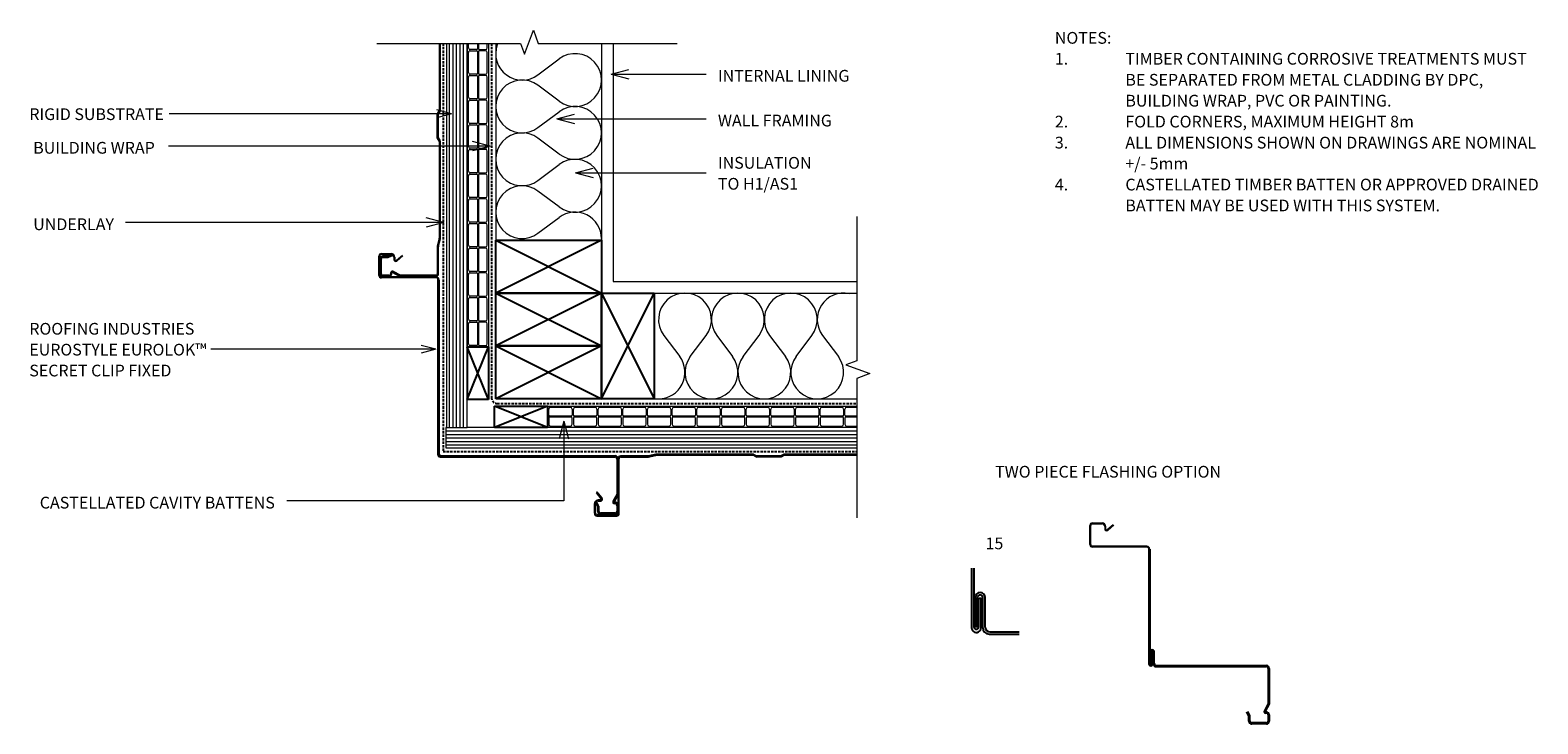
# Model space of a CAD drawing. Units: millimetres. Extents: x 133 to 1416, y -681 to -90.
import ezdxf

# ---------------------------------------------------------------- set-up
doc = ezdxf.new("R2010")
doc.units = ezdxf.units.MM
doc.linetypes.add('IMPORT-DASHED', pattern=[3, 2, -1])
for name, color, linetype, lineweight in [('A-ANNO-KEYN', 231, 'Continuous', 9), ('A-DETL', 90, 'Continuous', 13), ('A-DETL-GENF', 92, 'Continuous', 13), ('G-ANNO-TEXT', 231, 'Continuous', 9)]:
    doc.layers.add(name, color=color, linetype=linetype, lineweight=lineweight)
doc.styles.add('Stylus BT', font='stylu.ttf', dxfattribs={"height": 10})
doc.styles.add('Stylus BT_1', font='stylu.ttf', dxfattribs={"height": 9.961371})

# ---------------------------------------------------------------- blocks, each defined once
blk = doc.blocks.new('RI_Castellated Batten_Plan - RI_Castellated Batten_Plan-1199631-RI-EE50W003AS-1')
at = {"layer": 'A-DETL-GENF'}
for p, q in [((0, 18), (0, 0)), ((0, 18), (22, 18)), ((1, 10.25), (1, 15.5)), ((2.5, 17), (19.5, 17)), ((21, 18), (43, 18)), ((21, 15.5), (21, 10.25)), ((22, 10.25), (22, 15.5)), ((23.5, 17), (40.5, 17)), ((42, 18), (64, 18)), ((42, 15.5), (42, 10.25)), ((43, 10.25), (43, 15.5)), ((44.5, 17), (61.5, 17)), ((63, 18), (85, 18)), ((63, 15.5), (63, 10.25)), ((64, 10.25), (64, 15.5)), ((65.5, 17), (82.5, 17)), ((84, 18), (106, 18)), ((84, 15.5), (84, 10.25)), ((85, 10.25), (85, 15.5)), ((86.5, 17), (103.5, 17)), ((105, 18), (127, 18)), ((105, 15.5), (105, 10.25)), ((106, 10.25), (106, 15.5)), ((107.5, 17), (124.5, 17)), ((126, 18), (148, 18)), ((126, 15.5), (126, 10.25)), ((127, 10.25), (127, 15.5)), ((128.5, 17), (145.5, 17)), ((147, 18), (169, 18)), ((147, 15.5), (147, 10.25)), ((148, 10.25), (148, 15.5)), ((149.5, 17), (166.5, 17)), ((168, 18), (190, 18)), ((168, 15.5), (168, 10.25)), ((169, 10.25), (169, 15.5)), ((170.5, 17), (187.5, 17)), ((189, 18), (211, 18)), ((189, 15.5), (189, 10.25)), ((190, 10.25), (190, 15.5)), ((191.5, 17), (208.5, 17)), ((210, 18), (232, 18)), ((210, 15.5), (210, 10.25)), ((211, 10.25), (211, 15.5)), ((212.5, 17), (229.5, 17)), ((231, 18), (253, 18)), ((231, 15.5), (231, 10.25)), ((232, 10.25), (232, 15.5)), ((233.5, 17), (250.5, 17)), ((252, 18), (258.26, 18)), ((252, 15.5), (252, 10.25)), ((253, 10.25), (253, 15.5)), ((254.5, 17), (258.26, 17)), ((1, 7.75), (1, 2.5)), ((20.25, 9.5), (1.75, 9.5)), ((20.25, 8.5), (1.75, 8.5)), ((2.5, 1), (19.5, 1)), ((21, 2.5), (21, 7.75)), ((22, 7.75), (22, 2.5)), ((41.25, 9.5), (22.75, 9.5)), ((41.25, 8.5), (22.75, 8.5)), ((23.5, 1), (40.5, 1)), ((42, 2.5), (42, 7.75)), ((43, 7.75), (43, 2.5)), ((62.25, 9.5), (43.75, 9.5)), ((62.25, 8.5), (43.75, 8.5)), ((44.5, 1), (61.5, 1)), ((63, 2.5), (63, 7.75)), ((64, 7.75), (64, 2.5)), ((83.25, 9.5), (64.75, 9.5)), ((83.25, 8.5), (64.75, 8.5)), ((65.5, 1), (82.5, 1)), ((84, 2.5), (84, 7.75)), ((85, 7.75), (85, 2.5)), ((104.25, 9.5), (85.75, 9.5)), ((104.25, 8.5), (85.75, 8.5)), ((86.5, 1), (103.5, 1)), ((105, 2.5), (105, 7.75)), ((106, 7.75), (106, 2.5)), ((125.25, 9.5), (106.75, 9.5)), ((125.25, 8.5), (106.75, 8.5)), ((107.5, 1), (124.5, 1)), ((126, 2.5), (126, 7.75)), ((127, 7.75), (127, 2.5)), ((146.25, 9.5), (127.75, 9.5)), ((146.25, 8.5), (127.75, 8.5)), ((128.5, 1), (145.5, 1)), ((147, 2.5), (147, 7.75)), ((148, 7.75), (148, 2.5)), ((167.25, 9.5), (148.75, 9.5)), ((167.25, 8.5), (148.75, 8.5)), ((149.5, 1), (166.5, 1)), ((168, 2.5), (168, 7.75)), ((169, 7.75), (169, 2.5)), ((188.25, 9.5), (169.75, 9.5)), ((188.25, 8.5), (169.75, 8.5)), ((170.5, 1), (187.5, 1)), ((189, 2.5), (189, 7.75)), ((190, 7.75), (190, 2.5)), ((209.25, 9.5), (190.75, 9.5)), ((209.25, 8.5), (190.75, 8.5)), ((191.5, 1), (208.5, 1)), ((210, 2.5), (210, 7.75)), ((211, 7.75), (211, 2.5)), ((230.25, 9.5), (211.75, 9.5)), ((230.25, 8.5), (211.75, 8.5)), ((212.5, 1), (229.5, 1)), ((231, 2.5), (231, 7.75)), ((232, 7.75), (232, 2.5)), ((251.25, 9.5), (232.75, 9.5)), ((251.25, 8.5), (232.75, 8.5)), ((233.5, 1), (250.5, 1)), ((252, 2.5), (252, 7.75)), ((253, 7.75), (253, 2.5)), ((258.26, 9.5), (253.75, 9.5)), ((258.26, 8.5), (253.75, 8.5)), ((254.5, 1), (258.26, 1)), ((22, 0), (0, 0)), ((43, 0), (21, 0)), ((64, 0), (42, 0)), ((85, 0), (63, 0)), ((106, 0), (84, 0)), ((127, 0), (105, 0)), ((148, 0), (126, 0)), ((169, 0), (147, 0)), ((190, 0), (168, 0)), ((211, 0), (189, 0)), ((232, 0), (210, 0)), ((253, 0), (231, 0)), ((258.26, 0), (252, 0))]:
    blk.add_line(p, q, dxfattribs=at)
for centre, radius, start, end in [((2.5, 15.5), 1.5, 90, 180), ((19.5, 15.5), 1.5, 360, 90), ((23.5, 15.5), 1.5, 90, 180), ((40.5, 15.5), 1.5, 360, 90), ((44.5, 15.5), 1.5, 90, 180), ((61.5, 15.5), 1.5, 360, 90), ((65.5, 15.5), 1.5, 90, 180), ((82.5, 15.5), 1.5, 360, 90), ((86.5, 15.5), 1.5, 90, 180), ((103.5, 15.5), 1.5, 360, 90), ((107.5, 15.5), 1.5, 90, 180), ((124.5, 15.5), 1.5, 360, 90), ((128.5, 15.5), 1.5, 90, 180), ((145.5, 15.5), 1.5, 360, 90), ((149.5, 15.5), 1.5, 90, 180), ((166.5, 15.5), 1.5, 360, 90), ((170.5, 15.5), 1.5, 90, 180), ((187.5, 15.5), 1.5, 360, 90), ((191.5, 15.5), 1.5, 90, 180), ((208.5, 15.5), 1.5, 360, 90), ((212.5, 15.5), 1.5, 90, 180), ((229.5, 15.5), 1.5, 360, 90), ((233.5, 15.5), 1.5, 90, 180), ((250.5, 15.5), 1.5, 360, 90), ((254.5, 15.5), 1.5, 90, 180), ((1.75, 10.25), 0.75, 180, 270), ((1.75, 7.75), 0.75, 90, 180), ((2.5, 2.5), 1.5, 180, 270), ((19.5, 2.5), 1.5, 270, 360), ((20.25, 10.25), 0.75, 270, 360), ((20.25, 7.75), 0.75, 360, 90), ((22.75, 10.25), 0.75, 180, 270), ((22.75, 7.75), 0.75, 90, 180), ((23.5, 2.5), 1.5, 180, 270), ((40.5, 2.5), 1.5, 270, 360), ((41.25, 10.25), 0.75, 270, 360), ((41.25, 7.75), 0.75, 360, 90), ((43.75, 10.25), 0.75, 180, 270), ((43.75, 7.75), 0.75, 90, 180), ((44.5, 2.5), 1.5, 180, 270), ((61.5, 2.5), 1.5, 270, 360), ((62.25, 10.25), 0.75, 270, 360), ((62.25, 7.75), 0.75, 360, 90), ((64.75, 10.25), 0.75, 180, 270), ((64.75, 7.75), 0.75, 90, 180), ((65.5, 2.5), 1.5, 180, 270), ((82.5, 2.5), 1.5, 270, 360), ((83.25, 10.25), 0.75, 270, 360), ((83.25, 7.75), 0.75, 360, 90), ((85.75, 10.25), 0.75, 180, 270), ((85.75, 7.75), 0.75, 90, 180), ((86.5, 2.5), 1.5, 180, 270), ((103.5, 2.5), 1.5, 270, 360), ((104.25, 10.25), 0.75, 270, 360), ((104.25, 7.75), 0.75, 360, 90), ((106.75, 10.25), 0.75, 180, 270), ((106.75, 7.75), 0.75, 90, 180), ((107.5, 2.5), 1.5, 180, 270), ((124.5, 2.5), 1.5, 270, 360), ((125.25, 10.25), 0.75, 270, 360), ((125.25, 7.75), 0.75, 360, 90), ((127.75, 10.25), 0.75, 180, 270), ((127.75, 7.75), 0.75, 90, 180), ((128.5, 2.5), 1.5, 180, 270), ((145.5, 2.5), 1.5, 270, 360), ((146.25, 10.25), 0.75, 270, 360), ((146.25, 7.75), 0.75, 360, 90), ((148.75, 10.25), 0.75, 180, 270), ((148.75, 7.75), 0.75, 90, 180), ((149.5, 2.5), 1.5, 180, 270), ((166.5, 2.5), 1.5, 270, 360), ((167.25, 10.25), 0.75, 270, 360), ((167.25, 7.75), 0.75, 360, 90), ((169.75, 10.25), 0.75, 180, 270), ((169.75, 7.75), 0.75, 90, 180), ((170.5, 2.5), 1.5, 180, 270), ((187.5, 2.5), 1.5, 270, 360), ((188.25, 10.25), 0.75, 270, 360), ((188.25, 7.75), 0.75, 360, 90), ((190.75, 10.25), 0.75, 180, 270), ((190.75, 7.75), 0.75, 90, 180), ((191.5, 2.5), 1.5, 180, 270), ((208.5, 2.5), 1.5, 270, 360), ((209.25, 10.25), 0.75, 270, 360), ((209.25, 7.75), 0.75, 360, 90), ((211.75, 10.25), 0.75, 180, 270), ((211.75, 7.75), 0.75, 90, 180), ((212.5, 2.5), 1.5, 180, 270), ((229.5, 2.5), 1.5, 270, 360), ((230.25, 10.25), 0.75, 270, 360), ((230.25, 7.75), 0.75, 360, 90), ((232.75, 10.25), 0.75, 180, 270), ((232.75, 7.75), 0.75, 90, 180), ((233.5, 2.5), 1.5, 180, 270), ((250.5, 2.5), 1.5, 270, 360), ((251.25, 10.25), 0.75, 270, 360), ((251.25, 7.75), 0.75, 360, 90), ((253.75, 10.25), 0.75, 180, 270), ((253.75, 7.75), 0.75, 90, 180), ((254.5, 2.5), 1.5, 180, 270)]:
    blk.add_arc(centre, radius, start, end, dxfattribs=at)
blk = doc.blocks.new('RI_Castellated Batten_Plan - RI_Castellated Batten_Plan-V1-RI-EE50W003AS-1')
at = {"layer": 'A-DETL-GENF'}
for p, q in [((0, 18), (0, 0)), ((0, 18), (22, 18)), ((1, 10.25), (1, 15.5)), ((2.5, 17), (19.5, 17)), ((21, 18), (43, 18)), ((21, 15.5), (21, 10.25)), ((22, 10.25), (22, 15.5)), ((23.5, 17), (40.5, 17)), ((42, 18), (64, 18)), ((42, 15.5), (42, 10.25)), ((43, 10.25), (43, 15.5)), ((44.5, 17), (61.5, 17)), ((63, 18), (85, 18)), ((63, 15.5), (63, 10.25)), ((64, 10.25), (64, 15.5)), ((65.5, 17), (82.5, 17)), ((84, 18), (106, 18)), ((84, 15.5), (84, 10.25)), ((85, 10.25), (85, 15.5)), ((86.5, 17), (103.5, 17)), ((105, 18), (127, 18)), ((105, 15.5), (105, 10.25)), ((106, 10.25), (106, 15.5)), ((107.5, 17), (124.5, 17)), ((126, 18), (148, 18)), ((126, 15.5), (126, 10.25)), ((127, 10.25), (127, 15.5)), ((128.5, 17), (145.5, 17)), ((147, 18), (169, 18)), ((147, 15.5), (147, 10.25)), ((148, 10.25), (148, 15.5)), ((149.5, 17), (166.5, 17)), ((168, 18), (190, 18)), ((168, 15.5), (168, 10.25)), ((169, 10.25), (169, 15.5)), ((170.5, 17), (187.5, 17)), ((189, 18), (211, 18)), ((189, 15.5), (189, 10.25)), ((190, 10.25), (190, 15.5)), ((191.5, 17), (208.5, 17)), ((210, 18), (232, 18)), ((210, 15.5), (210, 10.25)), ((211, 10.25), (211, 15.5)), ((212.5, 17), (229.5, 17)), ((231, 18), (253, 18)), ((231, 15.5), (231, 10.25)), ((232, 10.25), (232, 15.5)), ((233.5, 17), (250.5, 17)), ((252, 18), (263.09, 18)), ((252, 15.5), (252, 10.25)), ((253, 10.25), (253, 15.5)), ((254.5, 17), (263.09, 17)), ((1, 7.75), (1, 2.5)), ((20.25, 9.5), (1.75, 9.5)), ((20.25, 8.5), (1.75, 8.5)), ((2.5, 1), (19.5, 1)), ((21, 2.5), (21, 7.75)), ((22, 7.75), (22, 2.5)), ((41.25, 9.5), (22.75, 9.5)), ((41.25, 8.5), (22.75, 8.5)), ((23.5, 1), (40.5, 1)), ((42, 2.5), (42, 7.75)), ((43, 7.75), (43, 2.5)), ((62.25, 9.5), (43.75, 9.5)), ((62.25, 8.5), (43.75, 8.5)), ((44.5, 1), (61.5, 1)), ((63, 2.5), (63, 7.75)), ((64, 7.75), (64, 2.5)), ((83.25, 9.5), (64.75, 9.5)), ((83.25, 8.5), (64.75, 8.5)), ((65.5, 1), (82.5, 1)), ((84, 2.5), (84, 7.75)), ((85, 7.75), (85, 2.5)), ((104.25, 9.5), (85.75, 9.5)), ((104.25, 8.5), (85.75, 8.5)), ((86.5, 1), (103.5, 1)), ((105, 2.5), (105, 7.75)), ((106, 7.75), (106, 2.5)), ((125.25, 9.5), (106.75, 9.5)), ((125.25, 8.5), (106.75, 8.5)), ((107.5, 1), (124.5, 1)), ((126, 2.5), (126, 7.75)), ((127, 7.75), (127, 2.5)), ((146.25, 9.5), (127.75, 9.5)), ((146.25, 8.5), (127.75, 8.5)), ((128.5, 1), (145.5, 1)), ((147, 2.5), (147, 7.75)), ((148, 7.75), (148, 2.5)), ((167.25, 9.5), (148.75, 9.5)), ((167.25, 8.5), (148.75, 8.5)), ((149.5, 1), (166.5, 1)), ((168, 2.5), (168, 7.75)), ((169, 7.75), (169, 2.5)), ((188.25, 9.5), (169.75, 9.5)), ((188.25, 8.5), (169.75, 8.5)), ((170.5, 1), (187.5, 1)), ((189, 2.5), (189, 7.75)), ((190, 7.75), (190, 2.5)), ((209.25, 9.5), (190.75, 9.5)), ((209.25, 8.5), (190.75, 8.5)), ((191.5, 1), (208.5, 1)), ((210, 2.5), (210, 7.75)), ((211, 7.75), (211, 2.5)), ((230.25, 9.5), (211.75, 9.5)), ((230.25, 8.5), (211.75, 8.5)), ((212.5, 1), (229.5, 1)), ((231, 2.5), (231, 7.75)), ((232, 7.75), (232, 2.5)), ((251.25, 9.5), (232.75, 9.5)), ((251.25, 8.5), (232.75, 8.5)), ((233.5, 1), (250.5, 1)), ((252, 2.5), (252, 7.75)), ((253, 7.75), (253, 2.5)), ((263.09, 9.5), (253.75, 9.5)), ((263.09, 8.5), (253.75, 8.5)), ((254.5, 1), (263.09, 1))]:
    blk.add_line(p, q, dxfattribs=at)
for centre, radius, start, end in [((2.5, 15.5), 1.5, 90, 180), ((19.5, 15.5), 1.5, 360, 90), ((23.5, 15.5), 1.5, 90, 180), ((40.5, 15.5), 1.5, 360, 90), ((44.5, 15.5), 1.5, 90, 180), ((61.5, 15.5), 1.5, 360, 90), ((65.5, 15.5), 1.5, 90, 180), ((82.5, 15.5), 1.5, 360, 90), ((86.5, 15.5), 1.5, 90, 180), ((103.5, 15.5), 1.5, 360, 90), ((107.5, 15.5), 1.5, 90, 180), ((124.5, 15.5), 1.5, 360, 90), ((128.5, 15.5), 1.5, 90, 180), ((145.5, 15.5), 1.5, 360, 90), ((149.5, 15.5), 1.5, 90, 180), ((166.5, 15.5), 1.5, 360, 90), ((170.5, 15.5), 1.5, 90, 180), ((187.5, 15.5), 1.5, 360, 90), ((191.5, 15.5), 1.5, 90, 180), ((208.5, 15.5), 1.5, 360, 90), ((212.5, 15.5), 1.5, 90, 180), ((229.5, 15.5), 1.5, 360, 90), ((233.5, 15.5), 1.5, 90, 180), ((250.5, 15.5), 1.5, 360, 90), ((254.5, 15.5), 1.5, 90, 180), ((1.75, 10.25), 0.75, 180, 270), ((1.75, 7.75), 0.75, 90, 180), ((2.5, 2.5), 1.5, 180, 270), ((19.5, 2.5), 1.5, 270, 360), ((20.25, 10.25), 0.75, 270, 360), ((20.25, 7.75), 0.75, 360, 90), ((22.75, 10.25), 0.75, 180, 270), ((22.75, 7.75), 0.75, 90, 180), ((23.5, 2.5), 1.5, 180, 270), ((40.5, 2.5), 1.5, 270, 360), ((41.25, 10.25), 0.75, 270, 360), ((41.25, 7.75), 0.75, 360, 90), ((43.75, 10.25), 0.75, 180, 270), ((43.75, 7.75), 0.75, 90, 180), ((44.5, 2.5), 1.5, 180, 270), ((61.5, 2.5), 1.5, 270, 360), ((62.25, 10.25), 0.75, 270, 360), ((62.25, 7.75), 0.75, 360, 90), ((64.75, 10.25), 0.75, 180, 270), ((64.75, 7.75), 0.75, 90, 180), ((65.5, 2.5), 1.5, 180, 270), ((82.5, 2.5), 1.5, 270, 360), ((83.25, 10.25), 0.75, 270, 360), ((83.25, 7.75), 0.75, 360, 90), ((85.75, 10.25), 0.75, 180, 270), ((85.75, 7.75), 0.75, 90, 180), ((86.5, 2.5), 1.5, 180, 270), ((103.5, 2.5), 1.5, 270, 360), ((104.25, 10.25), 0.75, 270, 360), ((104.25, 7.75), 0.75, 360, 90), ((106.75, 10.25), 0.75, 180, 270), ((106.75, 7.75), 0.75, 90, 180), ((107.5, 2.5), 1.5, 180, 270), ((124.5, 2.5), 1.5, 270, 360), ((125.25, 10.25), 0.75, 270, 360), ((125.25, 7.75), 0.75, 360, 90), ((127.75, 10.25), 0.75, 180, 270), ((127.75, 7.75), 0.75, 90, 180), ((128.5, 2.5), 1.5, 180, 270), ((145.5, 2.5), 1.5, 270, 360), ((146.25, 10.25), 0.75, 270, 360), ((146.25, 7.75), 0.75, 360, 90), ((148.75, 10.25), 0.75, 180, 270), ((148.75, 7.75), 0.75, 90, 180), ((149.5, 2.5), 1.5, 180, 270), ((166.5, 2.5), 1.5, 270, 360), ((167.25, 10.25), 0.75, 270, 360), ((167.25, 7.75), 0.75, 360, 90), ((169.75, 10.25), 0.75, 180, 270), ((169.75, 7.75), 0.75, 90, 180), ((170.5, 2.5), 1.5, 180, 270), ((187.5, 2.5), 1.5, 270, 360), ((188.25, 10.25), 0.75, 270, 360), ((188.25, 7.75), 0.75, 360, 90), ((190.75, 10.25), 0.75, 180, 270), ((190.75, 7.75), 0.75, 90, 180), ((191.5, 2.5), 1.5, 180, 270), ((208.5, 2.5), 1.5, 270, 360), ((209.25, 10.25), 0.75, 270, 360), ((209.25, 7.75), 0.75, 360, 90), ((211.75, 10.25), 0.75, 180, 270), ((211.75, 7.75), 0.75, 90, 180), ((212.5, 2.5), 1.5, 180, 270), ((229.5, 2.5), 1.5, 270, 360), ((230.25, 10.25), 0.75, 270, 360), ((230.25, 7.75), 0.75, 360, 90), ((232.75, 10.25), 0.75, 180, 270), ((232.75, 7.75), 0.75, 90, 180), ((233.5, 2.5), 1.5, 180, 270), ((250.5, 2.5), 1.5, 270, 360), ((251.25, 10.25), 0.75, 270, 360), ((251.25, 7.75), 0.75, 360, 90), ((253.75, 10.25), 0.75, 180, 270), ((253.75, 7.75), 0.75, 90, 180), ((254.5, 2.5), 1.5, 180, 270)]:
    blk.add_arc(centre, radius, start, end, dxfattribs=at)
blk = doc.blocks.new('RI_Rigid Substrate - RI_Rigid Substrate-1198769-RI-EE50W003AS-1')
at = {"layer": 'A-DETL-GENF'}
for p, q in [((0.7, 0), (0, 0)), ((0, 0), (0, -17.5)), ((349.7, 0), (18.2, 0)), ((0, -3), (349.7, -3)), ((0, -6), (349.7, -6)), ((0, -9), (349.7, -9)), ((0, -12), (349.7, -12)), ((0, -15), (349.7, -15)), ((0, -17.5), (349.7, -17.5))]:
    blk.add_line(p, q, dxfattribs=at)
blk = doc.blocks.new('RI_Rigid Substrate - RI_Rigid Substrate-1198829-RI-EE50W003AS-1')
at = {"layer": 'A-DETL-GENF'}
for p, q in [((326.8, 17.5), (0, 17.5)), ((0, 17.5), (0, 0)), ((0, 15), (326.8, 15)), ((0, 12), (326.8, 12)), ((0, 9), (326.8, 9)), ((0, 6), (326.8, 6)), ((0, 3), (326.8, 3)), ((0, 0), (326.8, 0))]:
    blk.add_line(p, q, dxfattribs=at)
blk = doc.blocks.new('RI_Eurostyle-Eurolok_Repeating - Eurolok 365 _Swage_-1382171-RI-EE50W003AS-1')
at = {"layer": 'A-DETL-GENF', "lineweight": 25}
for p, q in [((384, 52.4), (367.7, 52.4)), ((367.7, 51.9), (384, 51.9)), ((365.6, 50.2), (365.6, 3.7)), ((366.1, 3.7), (366.1, 50.2)), ((383.2, 39.5), (381.1, 39.5)), ((381.1, 38.9), (383.2, 38.9)), ((385.6, 50.2), (385.6, 41.9)), ((386.2, 41.9), (386.2, 50.2)), ((380, 37.3), (384.4, 32.1)), ((384.7, 32.5), (380.5, 37.6)), ((384.4, 32.1), (384.7, 32.5)), ((197.9, 0.5), (163.2, 0.5)), ((224.9, 0.5), (197.9, 0.5)), ((224.9, 0.5), (227.6, 2.1)), ((224.9, 0), (227.7, 1.6)), ((227.6, 2.1), (248.1, 2.1)), ((227.7, 1.6), (248.1, 1.6)), ((250.9, 0.5), (248.1, 2.1)), ((250.9, 0), (248.1, 1.6)), ((333.7, 0.5), (250.9, 0.5)), ((340.5, 2.1), (334, 0.6)), ((334.1, 0), (340.5, 1.6)), ((364, 2.1), (340.8, 2.1)), ((340.9, 1.6), (364, 1.6)), ((163.2, 0), (197.9, 0)), ((197.9, 0), (224.9, 0)), ((250.9, 0), (333.7, 0))]:
    blk.add_line(p, q, dxfattribs=at)
for centre, radius, start, end in [((367.7, 50.2), 2.15, 90, 180), ((367.7, 50.2), 1.6, 90, 180), ((384, 50.2), 2.15, 0, 90), ((384, 50.2), 1.6, 0, 90), ((381.1, 38.1), 1.36, 90.2096, 217.0147), ((381.1, 38.1), 0.8, 90, 220), ((383.2, 41.9), 2.95, 270, 0), ((383.2, 41.9), 2.4, 270, 0), ((333.7, 2.1), 1.6, 270, 283.2568), ((333.7, 1.6), 1.6, 270, 283.2568), ((340.8, 0.5), 1.6, 90, 103.2568), ((340.9, 0), 1.6, 90, 103.2568), ((364, 3.7), 2.15, 270, 0), ((364, 3.7), 1.6, 270, 360)]:
    blk.add_arc(centre, radius, start, end, dxfattribs=at)
blk = doc.blocks.new('RI_Eurostyle-Eurolok_Repeating - Eurolok 365 _Swage_-V2-RI-EE50W003AS-1')
at = {"layer": 'A-DETL-GENF', "lineweight": 25}
for p, q in [((0, 48.6), (0, 43.5)), ((3.4, 40.1), (0.2, 34.4)), ((0.5, 43.5), (0.5, 48.6)), ((0.7, 34.1), (3.8, 39.9)), ((2.7, 41.9), (2.1, 41.9)), ((14.6, 50.8), (2.1, 50.8)), ((2.1, 50.2), (14.6, 50.2)), ((2.1, 41.3), (2.7, 41.3)), ((16.2, 48.6), (16.2, 44.8)), ((16.4, 43.8), (17.9, 40.5)), ((16.7, 44.8), (16.7, 48.6)), ((18.4, 40.7), (16.8, 44.1)), ((17.9, 40.5), (18.4, 40.7)), ((0, 33.6), (0, 3.7)), ((0.5, 3.7), (0.5, 33.6)), ((25.2, 2.1), (2.1, 2.1)), ((2.1, 1.6), (25.1, 1.6)), ((25.5, 1.6), (31.9, 0)), ((32, 0.6), (25.6, 2.1)), ((115, 0.5), (32.4, 0.5)), ((115, 0.5), (117.8, 2.1)), ((115, 0), (117.8, 1.6)), ((117.8, 2.1), (138.3, 2.1)), ((117.8, 1.6), (138.3, 1.6)), ((141, 0.5), (138.3, 2.1)), ((141, 0), (138.3, 1.6)), ((197.9, 0.5), (141, 0.5)), ((198.2, 0.5), (197.9, 0.5)), ((32.3, 0), (115, 0)), ((141, 0), (197.9, 0)), ((197.9, 0), (198.2, 0))]:
    blk.add_line(p, q, dxfattribs=at)
for centre, radius, start, end in [((2.1, 48.6), 2.15, 90, 180), ((2.1, 43.5), 2.15, 180, 270), ((2.1, 43.5), 1.6, 180, 270), ((2.1, 48.6), 1.6, 90, 180), ((2.7, 40.5), 1.35, 331.294, 90), ((2.7, 40.5), 0.8, 331.294, 90), ((14.6, 48.6), 2.15, 360, 90), ((14.6, 48.6), 1.6, 360, 90), ((18.3, 44.8), 2.15, 180, 205), ((18.3, 44.8), 1.6, 180, 205), ((1.6, 33.6), 1.6, 151.294, 180), ((1.6, 33.6), 1.05, 151.294, 180), ((2.1, 3.7), 2.15, 180, 270), ((2.1, 3.7), 1.6, 180, 270), ((25.1, 0), 1.6, 76.7432, 90), ((25.2, 0.5), 1.6, 76.7432, 90), ((32.3, 1.6), 1.6, 256.7432, 270), ((32.3, 1.6), 1.6, 256.7432, 270), ((32.4, 2.1), 1.6, 256.7432, 270), ((32.4, 2.1), 1.6, 256.7432, 270)]:
    blk.add_arc(centre, radius, start, end, dxfattribs=at)
blk = doc.blocks.new('Break line - Break line-1066066-RI-EE50W003AS-1')
at = {"layer": 'A-DETL-GENF'}
for p, q in [((0, 128.2), (0, 5.5)), ((0, 5.5), (-9.3, 2.1)), ((-9.3, 2.1), (11.3, -5.4)), ((11.3, -5.4), (0, -9.5)), ((0, -9.5), (0, -128.2))]:
    blk.add_line(p, q, dxfattribs=at)
blk = doc.blocks.new('Break line - Break line-1382870-RI-EE50W003AS-1')
at = {"layer": 'A-DETL-GENF'}
for p, q in [((0, 127.7), (0, 5.5)), ((0, 5.5), (-9.3, 2.1)), ((-9.3, 2.1), (11.3, -5.4)), ((11.3, -5.4), (0, -9.5)), ((0, -9.5), (0, -127.7))]:
    blk.add_line(p, q, dxfattribs=at)
blk = doc.blocks.new('RI_Eurostyle External Corner - Eurolok-920555-RI-EE50W003AS-1')
at = {"layer": 'A-DETL-GENF'}
for p, q in [((-50.3, 154.5), (-50.3, 170.9)), ((-49.5, 154.5), (-49.5, 170.9)), ((-48.1, 173), (-39.7, 173)), ((-48.1, 172.2), (-39.7, 172.2)), ((-37.6, 170.1), (-37.6, 167.9)), ((-36.8, 170.1), (-36.8, 167.9)), ((-35.4, 167.3), (-30.3, 171.6)), ((-34.9, 166.7), (-29.8, 171)), ((-1.6, 153.2), (-48.1, 153.2)), ((-1.6, 152.4), (-48.1, 152.4))]:
    blk.add_line(p, q, dxfattribs=at)
at = {"layer": 'A-DETL-GENF', "lineweight": 25}
for p, q in [((0, 150.8), (0, 2.2)), ((0.8, 150.8), (0.8, 2.5)), ((2.1, 0), (5.9, 0)), ((2.4, 0.8), (6.2, 0.8)), ((5.9, 0), (150.8, 0)), ((6.2, 0.8), (150.8, 0.8)), ((152.4, -1.6), (152.4, -31.7)), ((153.2, -1.6), (153.2, -31.9)), ((136.6, -41.7), (135, -38.3)), ((152.4, -31.7), (149.1, -37.7)), ((153.2, -31.9), (149.8, -38.1)), ((136, -42.3), (134.3, -38.7)), ((136, -46.5), (136, -42.3)), ((136.8, -46.5), (136.8, -42.6)), ((150.8, -48.1), (138.4, -48.1)), ((150.8, -48.9), (138.4, -48.9)), ((152.4, -41.3), (152.4, -46.5)), ((153.2, -41.3), (153.2, -46.5))]:
    blk.add_line(p, q, dxfattribs=at)
at = {"layer": 'A-DETL-GENF'}
for centre, radius, start, end in [((-48.1, 170.9), 2.15, 90, 180), ((-48.1, 170.9), 1.35, 90, 180), ((-39.7, 170.1), 2.95, 360, 90), ((-39.7, 170.1), 2.15, 360, 90), ((-36, 167.9), 1.6, 180, 310), ((-36, 167.9), 0.8, 180, 310), ((-48.1, 154.5), 2.15, 180, 270), ((-48.1, 154.5), 1.35, 180, 270), ((-1.6, 150.8), 2.4, 360, 90), ((-1.6, 150.8), 1.6, 360, 90)]:
    blk.add_arc(centre, radius, start, end, dxfattribs=at)
at = {"layer": 'A-DETL-GENF', "lineweight": 25}
for centre, radius, start, end in [((2.1, 2.2), 2.19, 180, 270), ((2.4, 2.5), 1.64, 180, 270), ((150.8, -1.6), 2.4, 360, 90), ((150.8, -1.6), 1.6, 360, 90), ((150.3, -38.3), 1.35, 151.294, 279.6197), ((150.3, -38.3), 0.55, 151.294, 279.6197), ((138.4, -46.5), 2.4, 180, 270), ((134.7, -42.6), 2.15, 360, 25), ((138.4, -46.5), 1.6, 180, 270), ((150.8, -41.3), 2.4, 360, 99.6197), ((150.8, -41.3), 1.6, 0, 99.6197), ((150.8, -46.5), 1.6, 270, 360), ((150.8, -46.5), 2.4, 270, 360)]:
    blk.add_arc(centre, radius, start, end, dxfattribs=at)
blk = doc.blocks.new('RI_Eurostyle External Corner - Eurolok - Two piece-1558881-RI-EE50W003AS-1')
at = {"layer": 'A-DETL-GENF'}
for p, q in [((-50.3, 103.8), (-50.3, 120.1)), ((-49.5, 103.8), (-49.5, 120.1)), ((-48.1, 122.2), (-39.7, 122.2)), ((-48.1, 121.4), (-39.7, 121.4)), ((-37.6, 119.3), (-37.6, 117.1)), ((-36.8, 119.3), (-36.8, 117.1)), ((-35.4, 116.5), (-30.3, 120.8)), ((-34.9, 115.9), (-29.8, 120.2)), ((-1.6, 102.4), (-48.1, 102.4)), ((-1.6, 101.6), (-48.1, 101.6))]:
    blk.add_line(p, q, dxfattribs=at)
at = {"layer": 'A-DETL-GENF', "lineweight": 25}
for p, q in [((0, 100), (0, 2.2)), ((0.8, 100), (0.8, 2.5)), ((1.1, 2.5), (1.1, 12.4)), ((1.9, 2.5), (1.9, 12.4)), ((2.4, 2.5), (2.4, 12.2)), ((3.2, 2.2), (3.2, 12.2)), ((3.8, 2.1), (3.8, 12.4)), ((4.6, 2.4), (4.6, 12.4)), ((5.9, 0), (100, 0)), ((6.2, 0.8), (100, 0.8)), ((101.6, -1.6), (101.6, -31.7)), ((102.4, -1.6), (102.4, -31.9)), ((85.8, -41.7), (84.2, -38.3)), ((101.6, -31.7), (98.3, -37.7)), ((102.4, -31.9), (99, -38.1)), ((85.2, -42.3), (83.5, -38.7)), ((85.2, -46.5), (85.2, -42.3)), ((86, -46.5), (86, -42.6)), ((100, -48.1), (87.6, -48.1)), ((100, -48.9), (87.6, -48.9)), ((101.6, -41.3), (101.6, -46.5)), ((102.4, -41.3), (102.4, -46.5))]:
    blk.add_line(p, q, dxfattribs=at)
at = {"layer": 'A-DETL-GENF'}
for centre, radius, start, end in [((-48.1, 120.1), 2.15, 90, 180), ((-48.1, 120.1), 1.35, 90, 180), ((-39.7, 119.3), 2.95, 360, 90), ((-39.7, 119.3), 2.15, 360, 90), ((-36, 117.1), 1.6, 180, 310), ((-36, 117.1), 0.8, 180, 310), ((-48.1, 103.8), 2.15, 180, 270), ((-48.1, 103.8), 1.35, 180, 270), ((-1.6, 100), 2.4, 360, 90), ((-1.6, 100), 1.6, 360, 90)]:
    blk.add_arc(centre, radius, start, end, dxfattribs=at)
at = {"layer": 'A-DETL-GENF', "lineweight": 25}
for centre, radius, start, end in [((2.8, 12.4), 1.73, 0, 180), ((2.8, 12.4), 0.928, 360, 180), ((1.6, 2.2), 1.63, 180, 360), ((1.6, 2.5), 0.821, 180, 360), ((5.9, 2.1), 2.15, 180, 270), ((6.2, 2.4), 1.6, 180, 270), ((100, -1.6), 2.4, 360, 90), ((100, -1.6), 1.6, 360, 90), ((99.5, -38.3), 1.35, 151.294, 279.6197), ((99.5, -38.3), 0.55, 151.294, 279.6197), ((87.6, -46.5), 2.4, 180, 270), ((83.9, -42.6), 2.15, 360, 25), ((87.6, -46.5), 1.6, 180, 270), ((100, -41.3), 2.4, 360, 99.6197), ((100, -41.3), 1.6, 0, 99.6197), ((100, -46.5), 1.6, 270, 360), ((100, -46.5), 2.4, 270, 360)]:
    blk.add_arc(centre, radius, start, end, dxfattribs=at)

msp = doc.modelspace()

# ---------------------------------------------------------------- linework, layer by layer
at = {"layer": 'A-ANNO-KEYN'}
for p, q in [((491.2, -161.5), (250.9, -161.5)), ((491.2, -161.5), (478.7, -158.2)), ((491.2, -161.5), (478.7, -164.9)), ((477.8, -362), (465.3, -358.7)), ((477.8, -362), (286.4, -362)), ((477.8, -362), (465.3, -365.4))]:
    msp.add_line(p, q, dxfattribs=at)
at = {"layer": 'A-DETL', "linetype": 'IMPORT-DASHED', "lineweight": 25}
for p, q in [((484.1, -101.6), (484.1, -449)), ((525.2, -101.6), (525.2, -403.2)), ((530.2, -408.2), (836, -408.2)), ((484.1, -449), (836, -449))]:
    msp.add_line(p, q, dxfattribs=at)
at = {"layer": 'A-DETL'}
for p, q in [((528.8, -101.6), (528.8, -269.2)), ((618.8, -101.6), (618.8, -269.2)), ((628.8, -101.6), (628.8, -304.2)), ((564.8, -128.3), (582.8, -114.8)), ((582.8, -150.8), (564.8, -137.3)), ((564.8, -173.3), (582.8, -159.8)), ((582.8, -195.8), (564.8, -182.3)), ((564.8, -218.3), (582.8, -204.8)), ((582.8, -240.8), (564.8, -227.3)), ((564.8, -263.3), (582.8, -249.8)), ((628.8, -304.2), (836, -304.2)), ((663.8, -314.2), (836, -314.2)), ((671.9, -350.2), (685.4, -368.2)), ((694.4, -368.2), (707.9, -350.2)), ((716.9, -350.2), (730.4, -368.2)), ((739.4, -368.2), (752.9, -350.2)), ((761.9, -350.2), (775.4, -368.2)), ((784.4, -368.2), (797.9, -350.2)), ((806.9, -350.2), (820.4, -368.2)), ((663.8, -404.2), (836, -404.2))]:
    msp.add_line(p, q, dxfattribs=at)
at = {"layer": 'A-DETL', "lineweight": 25}
for p, q in [((528.8, -269.2), (618.8, -314.2)), ((618.8, -269.2), (528.8, -314.2)), ((528.8, -314.2), (528.8, -269.2)), ((528.8, -269.2), (618.8, -269.2)), ((618.8, -269.2), (618.8, -314.2)), ((618.8, -314.2), (528.8, -359.2)), ((528.8, -314.2), (618.8, -359.2)), ((528.8, -359.2), (528.8, -314.2)), ((528.8, -314.2), (618.8, -314.2)), ((618.8, -314.2), (528.8, -314.2)), ((618.8, -404.2), (663.8, -314.2)), ((618.8, -314.2), (663.8, -404.2)), ((618.8, -314.2), (618.8, -359.2)), ((618.8, -404.2), (618.8, -314.2)), ((618.8, -314.2), (663.8, -314.2)), ((663.8, -314.2), (663.8, -404.2)), ((522.7, -404.9), (504.5, -359.9)), ((504.5, -404.9), (522.7, -359.9)), ((504.5, -359.9), (504.5, -404.9)), ((504.5, -359.9), (522.7, -359.9)), ((522.7, -359.9), (522.7, -404.9)), ((528.8, -359.2), (618.8, -404.2)), ((618.8, -359.2), (528.8, -404.2)), ((528.8, -404.2), (528.8, -359.2)), ((528.8, -359.2), (618.8, -359.2)), ((618.8, -359.2), (528.8, -359.2)), ((618.8, -359.2), (618.8, -404.2)), ((522.7, -404.9), (504.5, -404.9)), ((618.8, -404.2), (528.8, -404.2)), ((663.8, -404.2), (618.8, -404.2)), ((572.9, -410.5), (527.9, -428.5)), ((572.9, -428.5), (527.9, -410.5)), ((527.9, -428.5), (527.9, -410.5)), ((527.9, -410.5), (572.9, -410.5)), ((572.9, -410.5), (572.9, -428.5)), ((572.9, -428.5), (527.9, -428.5)), ((933.9, -598.1), (933.9, -548.4)), ((935.8, -548.4), (935.8, -598.4)), ((936.7, -598.4), (936.7, -573.5)), ((938.6, -598.4), (938.6, -573.5)), ((938.6, -598.4), (938.6, -573.5)), ((939.9, -598.4), (939.9, -574)), ((939.9, -574), (941.9, -574)), ((941.9, -599), (941.9, -574)), ((943.3, -599.1), (943.3, -573.5)), ((945.3, -598.5), (945.3, -573.5)), ((938.6, -598.4), (936.7, -598.4)), ((949.3, -602.5), (974.3, -602.5)), ((948.6, -604.5), (974.3, -604.5))]:
    msp.add_line(p, q, dxfattribs=at)
at = {"layer": 'A-DETL'}
for centre, start, end in [((551.3, -110.3), 160.1502, 306.8699), ((596.3, -132.8), 233.1301, 126.8699), ((551.3, -155.3), 53.1301, 306.8699), ((596.3, -177.8), 233.1301, 126.8699), ((551.3, -200.3), 53.1301, 306.8699), ((596.3, -222.8), 233.1301, 126.8699), ((551.3, -245.3), 53.1301, 306.8699), ((596.3, -267.8), 0, 126.8699), ((689.9, -336.7), 323.1301, 216.8699), ((734.9, -336.7), 323.1301, 216.8699), ((779.9, -336.7), 323.1301, 216.8699), ((824.9, -336.7), 77.8655, 216.8699), ((667.4, -381.7), 270, 36.8699), ((712.4, -381.7), 143.1301, 36.8699), ((757.4, -381.7), 143.1301, 36.8699), ((802.4, -381.7), 143.1301, 36.8699)]:
    msp.add_arc(centre, 22.5, start, end, dxfattribs=at)
at = {"layer": 'A-DETL', "linetype": 'IMPORT-DASHED', "lineweight": 25}
msp.add_arc((530.2, -403.2), 5, 180, 270, dxfattribs=at)
at = {"layer": 'A-DETL', "lineweight": 25}
for centre, radius, start, end in [((941, -573.5), 4.31, 0, 180), ((941, -573.5), 2.32, 0, 180), ((937.8, -599), 4.08, 167.0058, 0), ((937.8, -598.4), 2.05, 180, 0), ((948.6, -599.1), 5.37, 180, 270), ((948.6, -599.1), 5.37, 180, 270), ((949.3, -598.5), 4, 180, 270)]:
    msp.add_arc(centre, radius, start, end, dxfattribs=at)
at = {"layer": 'G-ANNO-TEXT', "color": 7}
for p, q in [((627.1, -127.8), (642.1, -123.8)), ((627.1, -127.8), (642.1, -131.9)), ((627.1, -127.8), (707.8, -127.8)), ((580.8, -165.9), (595.8, -161.9)), ((580.8, -165.9), (595.8, -169.9)), ((580.8, -165.9), (707.8, -165.9)), ((524.1, -189.1), (250.3, -189.1)), ((524.1, -189.1), (509.1, -185)), ((524.1, -189.1), (509.1, -193.1)), ((596.7, -211.9), (611.7, -207.9)), ((596.7, -211.9), (611.7, -215.9)), ((596.7, -211.9), (707.8, -211.9)), ((484.6, -254.2), (213.9, -254.2)), ((484.6, -254.2), (469.6, -250.2)), ((484.6, -254.2), (469.6, -258.2)), ((586.9, -423.2), (582.9, -438.2)), ((586.9, -423.2), (590.9, -438.2)), ((586.9, -423.2), (586.9, -491.2)), ((586.9, -491.2), (351.1, -491.2))]:
    msp.add_line(p, q, dxfattribs=at)

# ---------------------------------------------------------------- block references
at = {"layer": 'A-DETL-GENF'}
for name, p, rotation in [('Break line - Break line-1382870-RI-EE50W003AS-1', (555.5, -101.6), 89.99999999999991), ('RI_Eurostyle-Eurolok_Repeating - Eurolok 365 _Swage_-V2-RI-EE50W003AS-1', (481.5, -299.8), 90.00000000000058), ('RI_Rigid Substrate - RI_Rigid Substrate-1198829-RI-EE50W003AS-1', (504.5, -428.5), 89.99999999999991), ('RI_Castellated Batten_Plan - RI_Castellated Batten_Plan-1199631-RI-EE50W003AS-1', (522.7, -359.9), 89.99999999999991), ('RI_Eurostyle-Eurolok_Repeating - Eurolok 365 _Swage_-1382171-RI-EE50W003AS-1', (999.2, -451.5), 180)]:
    msp.add_blockref(name, p, dxfattribs=dict(at, rotation=rotation))
for name, p in [('Break line - Break line-1066066-RI-EE50W003AS-1', (836, -377.3)), ('RI_Eurostyle External Corner - Eurolok-920555-RI-EE50W003AS-1', (479.7, -453.6)), ('RI_Castellated Batten_Plan - RI_Castellated Batten_Plan-V1-RI-EE50W003AS-1', (572.9, -428.4)), ('RI_Rigid Substrate - RI_Rigid Substrate-1198769-RI-EE50W003AS-1', (486.3, -428.5)), ('RI_Eurostyle External Corner - Eurolok - Two piece-1558881-RI-EE50W003AS-1', (1084.6, -632.1))]:
    msp.add_blockref(name, p, dxfattribs=at)

# ---------------------------------------------------------------- texts
at = {"layer": 'G-ANNO-TEXT', "color": 7, "char_height": 10, "line_spacing_factor": 1.070803, "style": 'Stylus BT'}
for s, insert, width, attachment_point in [('NOTES:', (1004.6, -91.9), 53.524, 1), ('1.', (1004.6, -109.7), 15.619, 1), ('TIMBER CONTAINING CORROSIVE TREATMENTS MUST', (1064.6, -109.7), 382.476, 1), ('INTERNAL LINING', (717.9, -124.2), 130.6, 1), ('BE SEPARATED FROM METAL CLADDING BY DPC,', (1064.6, -127.6), 346.476, 1), ('BUILDING WRAP, PVC OR PAINTING.', (1064.6, -145.4), 253.714, 1), ('WALL FRAMING', (717.9, -162.3), 118.862, 1), ('2.', (1004.6, -163.2), 15.619, 1), ('FOLD CORNERS, MAXIMUM HEIGHT 8m', (1064.6, -163.2), 277.333, 1), ('BUILDING WRAP', (135.3, -185.5), 125.743, 1), ('3.', (1004.6, -181.1), 15.619, 1), ('ALL DIMENSIONS SHOWN ON DRAWINGS ARE NOMINAL', (1064.6, -181.1), 394.095, 1), ('INSULATION\\PTO H1/AS1', (717.9, -198.3), 94.712, 1), ('+/- 5mm', (1064.6, -198.9), 60.19, 1), ('4.', (1004.6, -216.8), 15.619, 1), ('CASTELLATED TIMBER BATTEN OR APPROVED DRAINED', (1064.6, -216.8), 390.286, 1), ('BATTEN MAY BE USED WITH THIS SYSTEM.', (1064.6, -234.6), 304.19, 1), ('UNDERLAY', (135.3, -250.6), 82.03, 1), ('TWO PIECE FLASHING OPTION', (1049.9, -461.3), 236.914, 2), ('CASTELLATED CAVITY BATTENS', (340.9, -487.6), 246.898, 3), ('15', (945.6, -522.3), 23.206, 1)]:
    msp.add_mtext(s, dxfattribs=dict(at, insert=insert, width=width, attachment_point=attachment_point))

# ---------------------------------------------------------------- next in the draw order: texts
at = {"layer": 'A-ANNO-KEYN', "char_height": 9.961, "attachment_point": 1, "line_spacing_factor": 1.070803, "style": 'Stylus BT_1', "bg_fill": 3, "box_fill_scale": 1.25, "bg_fill_color": 0, "bg_fill_transparency": 0}
for s, insert, width in [('RIGID SUBSTRATE', (132, -156.9), 142.589), ('ROOFING INDUSTRIES\\PEUROSTYLE EUROLOK™\\PSECRET CLIP FIXED', (132, -339.6), 185.192)]:
    msp.add_mtext(s, dxfattribs=dict(at, insert=insert, width=width))

doc.saveas('drawing.dxf')
